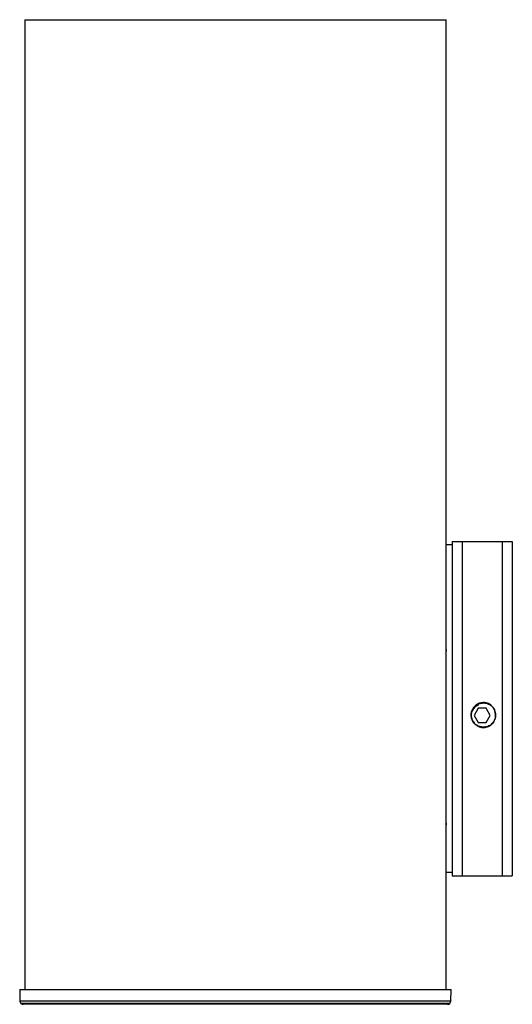
# Paper-space layout 'SW__Left_1' of a CAD drawing. Units: millimetres. Extents: x -32 to 41, y -137 to 10.
import ezdxf

# ---------------------------------------------------------------- set-up
doc = ezdxf.new("R2010")
doc.units = ezdxf.units.MM

psp = doc.layouts.new('SW__Left_1')

# ---------------------------------------------------------------- linework, layer by layer
at = {"color": 7, "linetype": 'Continuous', "lineweight": 25}
for p, q in [((-31.5, 10.4), (-31.5, -134.6)), ((-31.5, 10.4), (31.5, 10.4)), ((31.5, -134.6), (31.5, 10.4)), ((32.4, -67.6), (41.4, -67.6)), ((32.4, -67.6), (32.4, -117.6)), ((33.9, -67.6), (33.9, -117.6)), ((39.9, -67.6), (39.9, -117.6)), ((41.4, -67.6), (41.4, -117.6)), ((32.4, -68.1), (31.5, -68.1)), ((31.5, -86.2), (31.49, -86.17)), ((35.68, -92.46), (35.45, -92.71)), ((36.29, -92.55), (35.69, -93.6)), ((37.51, -92.55), (36.29, -92.55)), ((38.11, -93.6), (37.51, -92.55)), ((35.69, -93.6), (36.29, -94.65)), ((37.51, -94.65), (38.11, -93.6)), ((36.29, -94.65), (37.51, -94.65)), ((38.15, -95.06), (38.56, -94.62)), ((31.5, -112.2), (31.49, -112.17)), ((32.4, -117.1), (31.5, -117.1)), ((32.4, -117.6), (41.4, -117.6)), ((-32.25, -134.6), (-32.21, -136.31)), ((-32.25, -134.6), (32.25, -134.6)), ((32.21, -136.31), (32.25, -134.6)), ((32.21, -136.31), (-32.21, -136.31)), ((32.05, -136.66), (-32.05, -136.66)), ((31.71, -136.8), (-31.71, -136.8))]:
    psp.add_line(p, q, dxfattribs=at)
for centre, radius, start, end in [((36.9, -93.6), 1.65, 146.3428, 222.5497), ((36.9, -93.6), 2, 326.4725, 59.2418), ((-31.71, -136.3), 0.5, 181.5, 270), ((31.71, -136.3), 0.5, 270, 358.5)]:
    psp.add_arc(centre, radius, start, end, dxfattribs=at)
for points, knots in [([(31.46, -83.38), (31.47, -83.52), (31.48, -83.7), (31.5, -83.93), (31.5, -83.99)], [0, 0, 0, 0, 0.780554, 1, 1, 1, 1]), ([(35.45, -92.71), (35.43, -92.76), (35.38, -92.86), (35.33, -93.02), (35.29, -93.17), (35.25, -93.38), (35.24, -93.65), (35.28, -93.97), (35.38, -94.28), (35.53, -94.56), (35.74, -94.82), (35.9, -94.96), (35.98, -95.03)], [0, 0, 0, 0, 0.066678, 0.13046, 0.191687, 0.250746, 0.375724, 0.499859, 0.624889, 0.74972, 0.869772, 1, 1, 1, 1]), ([(37.92, -91.88), (37.89, -91.86), (37.81, -91.83), (37.7, -91.79), (37.56, -91.75), (37.41, -91.72), (37.17, -91.69), (36.87, -91.7), (36.51, -91.77), (36.18, -91.92), (35.91, -92.1), (35.71, -92.3), (35.56, -92.49), (35.49, -92.64), (35.45, -92.71)], [0, 0, 0, 0, 0.041533, 0.083155, 0.125023, 0.187691, 0.249874, 0.374807, 0.499406, 0.624847, 0.749107, 0.83354, 0.916618, 1, 1, 1, 1]), ([(35.53, -92.69), (35.54, -92.65), (35.58, -92.58), (35.65, -92.49), (35.73, -92.38), (35.83, -92.26), (36.01, -92.1), (36.25, -91.94), (36.58, -91.81), (36.93, -91.75), (37.24, -91.75), (37.51, -91.79), (37.74, -91.86), (37.88, -91.92), (37.95, -91.96)], [0, 0, 0, 0, 0.041368, 0.083051, 0.125254, 0.187575, 0.250237, 0.37494, 0.499998, 0.624127, 0.749852, 0.833459, 0.916396, 1, 1, 1, 1]), ([(36.34, -92.05), (36.32, -92.06), (36.23, -92.09), (36.11, -92.15), (35.99, -92.22), (35.86, -92.32), (35.7, -92.46), (35.59, -92.6), (35.53, -92.69)], [0, 0, 0, 0, 0.081325, 0.24921, 0.391263, 0.499351, 0.699173, 1, 1, 1, 1]), ([(37.95, -91.96), (37.98, -91.97), (38.03, -92), (38.11, -92.05), (38.19, -92.11), (38.29, -92.19), (38.41, -92.31), (38.57, -92.51), (38.74, -92.79), (38.86, -93.15), (38.91, -93.54), (38.88, -93.86), (38.82, -94.11), (38.75, -94.29), (38.67, -94.47), (38.6, -94.57), (38.56, -94.62)], [0, 0, 0, 0, 0.0301832, 0.0610808, 0.0928169, 0.1255059, 0.1878055, 0.2505988, 0.3755811, 0.5002939, 0.6254697, 0.7498482, 0.8123295, 0.8747169, 0.9387527, 1, 1, 1, 1]), ([(35.43, -92.77), (35.39, -92.84), (35.27, -93.05), (35.19, -93.45), (35.21, -93.91), (35.36, -94.36), (35.61, -94.75), (35.86, -94.94), (35.98, -95.03)], [0, 0, 0, 0, 0.0996046, 0.2797086, 0.4597568, 0.639871, 0.8198722, 1, 1, 1, 1]), ([(35.98, -95.03), (36.02, -95.06), (36.08, -95.11), (36.18, -95.17), (36.3, -95.24), (36.45, -95.3), (36.68, -95.38), (36.98, -95.43), (37.34, -95.41), (37.69, -95.33), (37.99, -95.2), (38.22, -95.04), (38.41, -94.89), (38.51, -94.77), (38.57, -94.7)], [0, 0, 0, 0, 0.04138, 0.083006, 0.125085, 0.187395, 0.249976, 0.374387, 0.499824, 0.624046, 0.749622, 0.832753, 0.915781, 1, 1, 1, 1]), ([(38.56, -94.62), (38.54, -94.65), (38.49, -94.72), (38.41, -94.8), (38.31, -94.9), (38.19, -95), (37.99, -95.13), (37.73, -95.26), (37.39, -95.35), (37.1, -95.37), (36.86, -95.35), (36.67, -95.31), (36.46, -95.25), (36.25, -95.15), (36.12, -95.06), (36.06, -95.02)], [0, 0, 0, 0, 0.041416, 0.08303, 0.124995, 0.187559, 0.249842, 0.374753, 0.499303, 0.62434, 0.686759, 0.749164, 0.833947, 0.916986, 1, 1, 1, 1]), ([(31.46, -109.38), (31.47, -109.52), (31.48, -109.7), (31.5, -109.93), (31.5, -109.99)], [0, 0, 0, 0, 0.780554, 1, 1, 1, 1])]:
    psp.add_open_spline(points, degree=3, knots=knots, dxfattribs=at)

doc.saveas('drawing.dxf')
